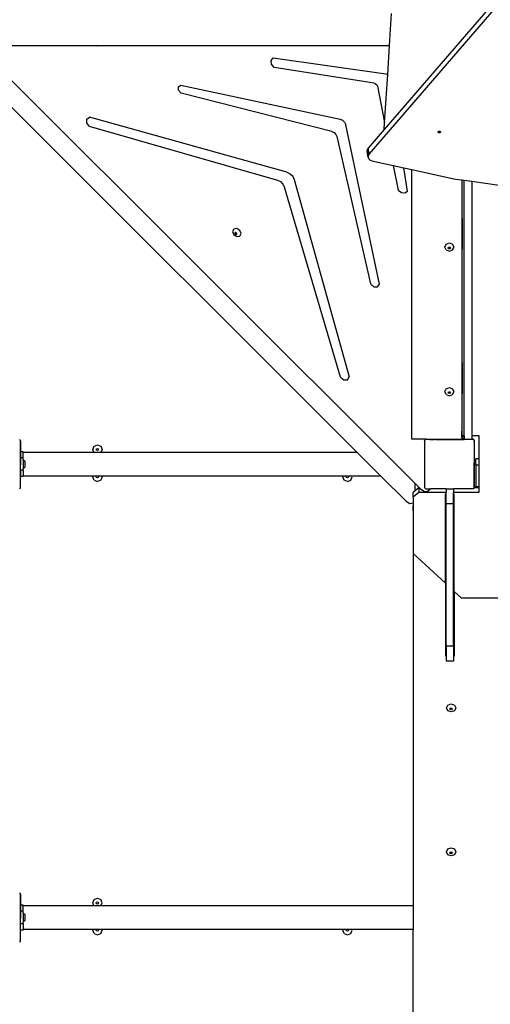
# Model space of a CAD drawing. Units: millimetres. Extents: x -9619 to 349610, y -3372 to 16887.
# Drawn here: x 898 to 1654, y 8324 to 9910 of the extents above; entities that cross this region are included whole.
import ezdxf

# ---------------------------------------------------------------- set-up
doc = ezdxf.new("R2010")
doc.units = ezdxf.units.MM
doc.layers.add('Toestel 2D', color=7, linetype='Continuous', lineweight=20)
doc.layers.add('VP-EQ', color=7, linetype='Continuous', true_color=0x8a3492)

# ---------------------------------------------------------------- blocks, each defined once
blk = doc.blocks.new('3441')
at = {"layer": 'VP-EQ', "color": 7}
for p, q in [((21393.62, 1181.39), (21340.5, 1119.69)), ((21391.3, 1179.81), (21342.91, 1123.59)), ((21343.76, 1137.13), (21344.09, 1142.3)), ((21277.35, 1137.13), (21296.63, 1137.13)), ((21277.58, 1136.89), (21347.89, 1066.58)), ((21296.63, 1137.13), (21296.69, 1137.09)), ((21296.63, 1137.13), (21296.96, 1137.13)), ((21296.69, 1137.09), (21296.96, 1137.13)), ((21296.96, 1137.13), (21343.76, 1137.13)), ((21343.47, 1132.45), (21343.76, 1137.13)), ((21324.72, 1134.73), (21325.06, 1135.16)), ((21324.79, 1134.11), (21324.72, 1134.73)), ((21325.23, 1133.57), (21324.79, 1134.11)), ((21325.06, 1135.16), (21343.2, 1132.56)), ((21341.31, 1131.04), (21325.23, 1133.57)), ((21342.98, 1124.74), (21343.47, 1132.45)), ((21343.2, 1132.56), (21343.47, 1132.45)), ((21309.83, 1130.45), (21310.21, 1130.74)), ((21309.86, 1129.92), (21309.83, 1130.45)), ((21310.21, 1130.74), (21335.82, 1125.28)), ((21341.31, 1131.04), (21341.53, 1130.95)), ((21341.53, 1130.95), (21341.71, 1130.78)), ((21341.71, 1130.78), (21341.81, 1130.56)), ((21341.81, 1130.56), (21342.98, 1124.74)), ((21310.26, 1129.47), (21309.86, 1129.92)), ((21334.48, 1123.3), (21310.26, 1129.47)), ((21282.33, 1127.84), (21338.55, 1071.61)), ((21295.09, 1124.68), (21295.11, 1125.25)), ((21295.47, 1124.15), (21295.09, 1124.68)), ((21295.11, 1125.25), (21295.51, 1125.57)), ((21295.47, 1124.15), (21325.73, 1115.45)), ((21327.28, 1116.72), (21295.51, 1125.57)), ((21335.82, 1125.28), (21336.23, 1125.1)), ((21336.23, 1125.1), (21336.55, 1124.78)), ((21336.55, 1124.78), (21336.73, 1124.37)), ((21342.18, 1098.71), (21336.73, 1124.37)), ((21342.91, 1123.59), (21342.98, 1124.74)), ((21334.48, 1123.3), (21334.85, 1123.12)), ((21334.85, 1123.12), (21335.14, 1122.82)), ((21335.14, 1122.82), (21335.31, 1122.45)), ((21342.91, 1123.59), (21340.33, 1120.59)), ((21351.61, 1123.23), (21351.7, 1123.32)), ((21351.61, 1123.19), (21351.61, 1123.23)), ((21351.69, 1123.13), (21351.61, 1123.19)), ((21351.61, 1123.12), (21351.61, 1123.19)), ((21351.71, 1123.05), (21351.61, 1123.12)), ((21351.83, 1123.14), (21351.69, 1123.13)), ((21351.7, 1123.32), (21351.84, 1123.33)), ((21351.84, 1123.07), (21351.71, 1123.05)), ((21351.92, 1123.23), (21351.83, 1123.14)), ((21351.84, 1123.33), (21351.92, 1123.27)), ((21351.94, 1123.15), (21351.84, 1123.07)), ((21351.92, 1123.27), (21351.92, 1123.23)), ((21351.92, 1123.27), (21351.94, 1123.26)), ((21351.94, 1123.26), (21351.94, 1123.15)), ((21335.31, 1122.45), (21340.72, 1098.77)), ((21340.18, 1120.34), (21340.15, 1120.05)), ((21340.33, 1119.15), (21340.15, 1120.05)), ((21340.33, 1120.59), (21340.18, 1120.34)), ((21340.36, 1119.44), (21340.18, 1120.34)), ((21340.5, 1119.69), (21340.33, 1120.59)), ((21340.36, 1119.44), (21340.33, 1119.15)), ((21340.5, 1119.69), (21340.36, 1119.44)), ((21340.33, 1119.15), (21340.42, 1118.88)), ((21340.42, 1118.88), (21340.64, 1118.66)), ((21340.64, 1118.66), (21340.92, 1118.54)), ((21340.92, 1118.54), (21344.38, 1117.79)), ((21344.38, 1117.79), (21345.18, 1113.83)), ((21344.38, 1117.79), (21346.09, 1117.42)), ((21327.28, 1116.72), (21327.78, 1116.47)), ((21327.78, 1116.47), (21328.2, 1116.06)), ((21346.64, 1113.67), (21346.09, 1117.42)), ((21346.09, 1117.42), (21347.38, 1117.14)), ((21347.38, 1117.14), (21354.36, 1115.63)), ((21347.38, 1073.74), (21347.38, 1117.14)), ((21325.73, 1115.45), (21326.21, 1115.21)), ((21326.21, 1115.21), (21326.61, 1114.82)), ((21326.61, 1114.82), (21326.86, 1114.33)), ((21328.2, 1116.06), (21328.45, 1115.55)), ((21328.45, 1115.55), (21337.29, 1083.79)), ((21354.36, 1115.63), (21355.39, 1115.48)), ((21355.39, 1115.48), (21355.4, 1115.48)), ((21355.39, 1115.48), (21355.39, 1109.57)), ((21355.4, 1115.48), (21355.4, 1109.57)), ((21355.4, 1115.48), (21355.78, 1115.43)), ((21355.78, 1115.43), (21356.98, 1115.26)), ((21355.78, 1074.26), (21355.78, 1115.43)), ((21356.98, 1115.26), (21368.14, 1113.7)), ((21356.98, 1115.26), (21356.98, 1074.26)), ((21335.9, 1083.74), (21326.86, 1114.33)), ((21345.18, 1113.83), (21345.68, 1113.47)), ((21345.68, 1113.47), (21346.23, 1113.41)), ((21346.23, 1113.41), (21346.64, 1113.67)), ((21355.39, 1109.57), (21355.4, 1109.57)), ((21355.39, 1109.57), (21355.39, 1109.28)), ((21355.39, 1109.28), (21355.4, 1109.28)), ((21355.39, 1109.28), (21355.39, 1107.77)), ((21355.4, 1109.57), (21355.44, 1109.57)), ((21355.4, 1109.57), (21355.4, 1109.28)), ((21355.4, 1109.28), (21355.44, 1109.28)), ((21355.4, 1109.28), (21355.4, 1107.77)), ((21355.44, 1109.28), (21355.44, 1109.57)), ((21355.44, 1109.28), (21355.44, 1107.77)), ((21318.74, 1107.57), (21318.54, 1107.16)), ((21318.54, 1107.16), (21318.74, 1106.66)), ((21319.21, 1107.65), (21318.74, 1107.57)), ((21318.74, 1106.66), (21319.22, 1106.35)), ((21318.95, 1106.99), (21318.91, 1106.89)), ((21318.91, 1106.89), (21318.95, 1106.77)), ((21318.99, 1106.99), (21318.95, 1106.99)), ((21318.95, 1106.77), (21319.07, 1106.7)), ((21318.99, 1106.99), (21318.97, 1106.95)), ((21318.97, 1106.95), (21319.01, 1106.83)), ((21319.07, 1107.01), (21318.99, 1106.99)), ((21319.01, 1106.83), (21319.13, 1106.75)), ((21319.18, 1106.93), (21319.07, 1107.01)), ((21319.07, 1106.7), (21319.18, 1106.71)), ((21319.13, 1106.75), (21319.21, 1106.77)), ((21319.23, 1106.81), (21319.18, 1106.93)), ((21319.18, 1106.71), (21319.21, 1106.77)), ((21319.69, 1107.34), (21319.21, 1107.65)), ((21319.21, 1106.77), (21319.23, 1106.81)), ((21319.89, 1106.83), (21319.69, 1107.34)), ((21319.69, 1106.42), (21319.89, 1106.83)), ((21355.39, 1107.77), (21355.4, 1107.77)), ((21355.39, 1107.77), (21355.39, 1104.31)), ((21355.4, 1107.77), (21355.44, 1107.77)), ((21355.4, 1107.77), (21355.4, 1104.31)), ((21355.44, 1107.77), (21355.44, 1104.31)), ((21319.22, 1106.35), (21319.69, 1106.42)), ((21352.64, 1104.68), (21352.86, 1105.14)), ((21352.86, 1105.14), (21353.39, 1105.33)), ((21353.39, 1105.33), (21353.92, 1105.14)), ((21354.14, 1104.68), (21353.92, 1105.14)), ((21352.86, 1104.22), (21352.64, 1104.68)), ((21352.86, 1104.22), (21353.39, 1104.03)), ((21353.21, 1104.52), (21353.22, 1104.55)), ((21353.26, 1104.41), (21353.21, 1104.52)), ((21353.22, 1104.55), (21353.26, 1104.63)), ((21353.26, 1104.47), (21353.22, 1104.55)), ((21353.26, 1104.63), (21353.39, 1104.67)), ((21353.39, 1104.43), (21353.26, 1104.47)), ((21353.39, 1104.36), (21353.26, 1104.41)), ((21353.39, 1104.67), (21353.51, 1104.63)), ((21353.51, 1104.47), (21353.39, 1104.43)), ((21353.51, 1104.41), (21353.39, 1104.36)), ((21353.39, 1104.03), (21353.92, 1104.22)), ((21353.51, 1104.63), (21353.55, 1104.55)), ((21353.55, 1104.55), (21353.51, 1104.47)), ((21353.57, 1104.52), (21353.51, 1104.41)), ((21353.55, 1104.55), (21353.57, 1104.52)), ((21353.92, 1104.22), (21354.14, 1104.68)), ((21355.39, 1104.31), (21355.4, 1104.31)), ((21355.39, 1104.31), (21355.39, 1086.31)), ((21355.4, 1104.31), (21355.44, 1104.31)), ((21355.4, 1104.31), (21355.4, 1086.31)), ((21340.72, 1098.77), (21341.23, 1098.28)), ((21341.86, 1098.26), (21342.18, 1098.71)), ((21341.23, 1098.28), (21341.86, 1098.26)), ((21355.39, 1086.31), (21355.4, 1086.31)), ((21355.39, 1086.31), (21355.39, 1086.01)), ((21355.4, 1086.31), (21355.45, 1086.31)), ((21355.4, 1086.31), (21355.4, 1086.01)), ((21355.45, 1086.01), (21355.45, 1086.31)), ((21355.39, 1086.01), (21355.4, 1086.01)), ((21355.39, 1086.01), (21355.39, 1084.5)), ((21355.39, 1084.5), (21355.4, 1084.5)), ((21355.39, 1084.5), (21355.39, 1081.04)), ((21355.4, 1086.01), (21355.45, 1086.01)), ((21355.4, 1086.01), (21355.4, 1084.5)), ((21355.4, 1084.5), (21355.45, 1084.5)), ((21355.4, 1084.5), (21355.4, 1081.04)), ((21355.45, 1086.01), (21355.45, 1084.5)), ((21355.45, 1084.5), (21355.45, 1081.04)), ((21335.9, 1083.74), (21336.43, 1083.29)), ((21336.43, 1083.29), (21337.03, 1083.31)), ((21337.03, 1083.31), (21337.29, 1083.79)), ((21352.64, 1081.39), (21352.86, 1081.85)), ((21352.86, 1080.93), (21352.64, 1081.39)), ((21352.86, 1081.85), (21353.39, 1082.04)), ((21353.22, 1081.26), (21353.26, 1081.34)), ((21353.26, 1081.34), (21353.39, 1081.38)), ((21353.39, 1082.04), (21353.92, 1081.85)), ((21353.39, 1081.38), (21353.51, 1081.34)), ((21353.51, 1081.34), (21353.55, 1081.26)), ((21354.14, 1081.39), (21353.92, 1081.85)), ((21353.92, 1080.93), (21354.14, 1081.39)), ((21352.86, 1080.93), (21353.39, 1080.74)), ((21353.21, 1081.23), (21353.22, 1081.26)), ((21353.26, 1081.12), (21353.21, 1081.23)), ((21353.26, 1081.18), (21353.22, 1081.26)), ((21353.39, 1081.14), (21353.26, 1081.18)), ((21353.39, 1081.07), (21353.26, 1081.12)), ((21353.51, 1081.18), (21353.39, 1081.14)), ((21353.51, 1081.12), (21353.39, 1081.07)), ((21353.39, 1080.74), (21353.92, 1080.93)), ((21353.55, 1081.26), (21353.51, 1081.18)), ((21353.57, 1081.23), (21353.51, 1081.12)), ((21353.55, 1081.26), (21353.57, 1081.23)), ((21355.39, 1081.04), (21355.4, 1081.04)), ((21355.39, 1081.04), (21355.39, 1075.02)), ((21355.4, 1081.04), (21355.4, 1075.02)), ((21355.4, 1081.04), (21355.45, 1081.04)), ((21355.4, 1075.02), (21355.39, 1075.02)), ((21355.39, 1075.02), (21355.39, 1074.26)), ((21355.4, 1074.26), (21355.4, 1075.02)), ((21284.3, 1073.68), (21284.3, 1073.68)), ((21284.34, 1073.63), (21284.3, 1073.68)), ((21284.34, 1073.63), (21284.39, 1073.59)), ((21284.38, 1073.58), (21284.34, 1073.63)), ((21284.38, 1073.58), (21284.38, 1073.58)), ((21284.38, 1073.58), (21284.39, 1073.56)), ((21284.39, 1073.59), (21284.39, 1073.56)), ((21284.39, 1073.56), (21284.41, 1073.53)), ((21284.41, 1073.5), (21284.41, 1073.53)), ((21284.42, 1073.49), (21284.41, 1073.5)), ((21284.41, 1073.43), (21284.42, 1073.49)), ((21284.42, 1073.43), (21284.41, 1073.43)), ((21284.41, 1073.43), (21284.41, 1069.93)), ((21284.42, 1073.43), (21284.42, 1073.49)), ((21284.43, 1073.38), (21284.42, 1073.43)), ((21284.43, 1069.93), (21284.43, 1073.38)), ((21349.66, 1073.73), (21347.38, 1073.74)), ((21349.39, 1073.48), (21349.45, 1073.56)), ((21349.39, 1073.48), (21349.39, 1065.95)), ((21349.45, 1073.58), (21349.48, 1073.6)), ((21349.45, 1073.56), (21349.48, 1073.6)), ((21349.45, 1073.56), (21349.45, 1073.58)), ((21349.48, 1073.6), (21349.54, 1073.68)), ((21349.59, 1073.68), (21349.54, 1073.68)), ((21349.59, 1073.68), (21349.66, 1073.73)), ((21350.27, 1073.68), (21349.59, 1073.68)), ((21349.66, 1073.73), (21350.27, 1073.74)), ((21350.27, 1073.68), (21350.27, 1073.74)), ((21350.27, 1073.74), (21350.94, 1073.74)), ((21350.27, 1073.68), (21350.94, 1073.68)), ((21350.94, 1073.68), (21350.94, 1073.74)), ((21350.94, 1073.74), (21351.18, 1073.73)), ((21351.24, 1073.68), (21350.94, 1073.68)), ((21351.18, 1073.73), (21355.39, 1073.74)), ((21351.24, 1073.68), (21351.18, 1073.73)), ((21351.24, 1073.68), (21355.78, 1073.68)), ((21355.4, 1074.26), (21355.39, 1074.26)), ((21355.39, 1074.26), (21355.39, 1074.08)), ((21355.4, 1074.08), (21355.39, 1074.08)), ((21355.39, 1074.08), (21355.39, 1074.02)), ((21355.4, 1074.02), (21355.39, 1074.02)), ((21355.39, 1074.02), (21355.39, 1073.78)), ((21355.78, 1073.78), (21355.39, 1073.78)), ((21355.39, 1073.78), (21355.39, 1073.74)), ((21355.39, 1073.74), (21355.78, 1073.74)), ((21355.39, 1073.74), (21355.39, 1073.74)), ((21355.39, 1073.74), (21355.78, 1073.73)), ((21355.63, 1074.26), (21355.4, 1074.26)), ((21355.4, 1074.08), (21355.4, 1074.26)), ((21355.63, 1074.08), (21355.4, 1074.08)), ((21355.4, 1074.02), (21355.4, 1074.08)), ((21355.63, 1074.26), (21355.63, 1074.08)), ((21355.78, 1074.26), (21355.63, 1074.26)), ((21355.78, 1074.26), (21355.78, 1073.78)), ((21355.78, 1073.78), (21355.78, 1073.74)), ((21355.78, 1073.74), (21355.78, 1073.73)), ((21355.78, 1073.73), (21355.78, 1073.68)), ((21355.78, 1073.73), (21356.98, 1073.73)), ((21356.98, 1073.68), (21355.78, 1073.68)), ((21358.17, 1074.26), (21356.98, 1074.26)), ((21356.98, 1074.26), (21356.98, 1073.78)), ((21357.03, 1073.78), (21356.98, 1073.78)), ((21356.98, 1073.78), (21356.98, 1073.74)), ((21356.98, 1073.74), (21357.08, 1073.74)), ((21356.98, 1073.74), (21356.98, 1073.73)), ((21356.98, 1073.73), (21357.2, 1073.73)), ((21356.98, 1073.73), (21356.98, 1073.68)), ((21357.27, 1073.68), (21356.98, 1073.68)), ((21357.08, 1073.78), (21357.03, 1073.78)), ((21357.08, 1073.74), (21357.08, 1073.78)), ((21357.13, 1073.77), (21357.08, 1073.78)), ((21357.23, 1073.73), (21357.13, 1073.77)), ((21357.2, 1073.73), (21357.27, 1073.68)), ((21357.31, 1073.67), (21357.23, 1073.73)), ((21357.28, 1073.68), (21357.27, 1073.68)), ((21357.28, 1073.68), (21357.3, 1073.66)), ((21357.3, 1073.66), (21357.34, 1073.63)), ((21357.3, 1073.66), (21357.39, 1073.53)), ((21357.34, 1073.63), (21357.31, 1073.67)), ((21357.34, 1073.63), (21357.39, 1073.59)), ((21357.38, 1073.58), (21357.34, 1073.63)), ((21357.39, 1073.55), (21357.38, 1073.58)), ((21357.39, 1073.59), (21357.39, 1073.55)), ((21357.39, 1073.55), (21357.39, 1073.53)), ((21357.42, 1073.49), (21357.39, 1073.55)), ((21357.39, 1073.43), (21357.39, 1073.53)), ((21357.42, 1073.43), (21357.39, 1073.43)), ((21357.39, 1073.43), (21357.39, 1069.93)), ((21357.42, 1073.43), (21357.42, 1073.49)), ((21357.43, 1073.38), (21357.42, 1073.43)), ((21357.43, 1069.93), (21357.43, 1073.38)), ((21358.17, 1070.57), (21358.17, 1074.26)), ((21296.04, 1072.07), (21296.26, 1072.6)), ((21296.22, 1071.61), (21296.04, 1072.07)), ((21296.26, 1072.6), (21296.79, 1072.82)), ((21296.61, 1072.07), (21296.66, 1072.19)), ((21296.66, 1071.94), (21296.61, 1072.07)), ((21296.66, 1072.19), (21296.79, 1072.25)), ((21296.79, 1071.89), (21296.66, 1071.94)), ((21296.79, 1072.82), (21297.32, 1072.6)), ((21296.79, 1072.25), (21296.91, 1072.19)), ((21296.91, 1071.94), (21296.79, 1071.89)), ((21296.91, 1072.19), (21296.97, 1072.07)), ((21296.97, 1072.07), (21296.91, 1071.94)), ((21297.32, 1072.6), (21297.54, 1072.07)), ((21297.54, 1072.07), (21297.35, 1071.61)), ((21284.85, 1071.7), (21284.45, 1071.7)), ((21284.45, 1071.7), (21284.45, 1070.75)), ((21284.85, 1070.75), (21284.45, 1070.75)), ((21284.45, 1070.75), (21284.45, 1069.86)), ((21284.85, 1071.61), (21284.85, 1071.7)), ((21296.22, 1071.61), (21284.85, 1071.61)), ((21284.85, 1070.75), (21284.85, 1071.61)), ((21284.85, 1070.48), (21284.85, 1070.75)), ((21284.85, 1070.48), (21285.17, 1070.16)), ((21284.85, 1070.48), (21284.85, 1068.98)), ((21297.35, 1071.61), (21296.22, 1071.61)), ((21338.55, 1071.61), (21297.35, 1071.61)), ((21338.55, 1071.61), (21342.38, 1067.78)), ((21358.17, 1070.57), (21357.66, 1070.57)), ((21357.66, 1069.73), (21357.66, 1070.57)), ((21358.17, 1069.57), (21358.17, 1070.57)), ((21284.43, 1069.93), (21284.41, 1069.93)), ((21284.41, 1069.53), (21284.41, 1069.93)), ((21284.41, 1069.53), (21284.43, 1069.53)), ((21284.41, 1066.03), (21284.41, 1069.53)), ((21284.44, 1069.88), (21284.43, 1069.93)), ((21284.43, 1069.53), (21284.44, 1069.59)), ((21284.43, 1066.08), (21284.43, 1069.53)), ((21284.43, 1069.53), (21284.43, 1069.53)), ((21284.45, 1069.86), (21284.44, 1069.88)), ((21284.44, 1069.59), (21284.45, 1069.61)), ((21284.45, 1069.86), (21284.45, 1069.61)), ((21284.45, 1068.72), (21284.45, 1069.61)), ((21284.85, 1068.72), (21284.45, 1068.72)), ((21284.45, 1068.72), (21284.45, 1067.7)), ((21284.85, 1068.98), (21285.17, 1069.3)), ((21284.85, 1068.72), (21284.85, 1068.98)), ((21284.85, 1068.72), (21284.85, 1067.78)), ((21285.17, 1069.3), (21285.17, 1070.16)), ((21357.43, 1069.93), (21357.39, 1069.93)), ((21357.39, 1069.53), (21357.39, 1069.93)), ((21357.39, 1069.53), (21357.43, 1069.53)), ((21357.39, 1066.4), (21357.39, 1069.53)), ((21357.44, 1069.88), (21357.43, 1069.93)), ((21357.43, 1069.53), (21357.44, 1069.59)), ((21357.43, 1066.4), (21357.43, 1069.53)), ((21357.43, 1069.53), (21357.43, 1069.53)), ((21357.46, 1069.83), (21357.44, 1069.88)), ((21357.44, 1069.59), (21357.46, 1069.63)), ((21357.49, 1069.79), (21357.46, 1069.83)), ((21357.46, 1069.63), (21357.49, 1069.68)), ((21357.53, 1069.76), (21357.49, 1069.79)), ((21357.49, 1069.68), (21357.53, 1069.71)), ((21357.58, 1069.74), (21357.53, 1069.76)), ((21357.53, 1069.71), (21357.58, 1069.73)), ((21357.63, 1069.73), (21357.58, 1069.74)), ((21357.58, 1069.73), (21357.63, 1069.73)), ((21357.66, 1069.73), (21357.63, 1069.73)), ((21357.66, 1069.57), (21357.65, 1066.11)), ((21357.66, 1069.57), (21357.66, 1069.73)), ((21358.17, 1069.57), (21357.66, 1069.57)), ((21358.17, 1066.1), (21358.17, 1069.57)), ((21284.85, 1067.7), (21284.45, 1067.7)), ((21284.85, 1067.7), (21284.85, 1067.78)), ((21296.08, 1067.78), (21284.85, 1067.78)), ((21296.04, 1067.68), (21296.08, 1067.78)), ((21296.26, 1067.15), (21296.04, 1067.68)), ((21296.65, 1067.78), (21296.08, 1067.78)), ((21296.26, 1067.15), (21296.79, 1066.93)), ((21296.61, 1067.68), (21296.65, 1067.78)), ((21296.66, 1067.55), (21296.61, 1067.68)), ((21296.92, 1067.78), (21296.65, 1067.78)), ((21296.79, 1067.5), (21296.66, 1067.55)), ((21296.91, 1067.55), (21296.79, 1067.5)), ((21297.32, 1067.15), (21296.79, 1066.93)), ((21296.97, 1067.68), (21296.91, 1067.55)), ((21296.92, 1067.78), (21296.97, 1067.68)), ((21297.49, 1067.78), (21296.92, 1067.78)), ((21297.54, 1067.68), (21297.32, 1067.15)), ((21297.49, 1067.78), (21297.54, 1067.68)), ((21336.28, 1067.78), (21297.49, 1067.78)), ((21336.24, 1067.68), (21336.28, 1067.78)), ((21336.46, 1067.15), (21336.24, 1067.68)), ((21336.85, 1067.78), (21336.28, 1067.78)), ((21336.99, 1066.93), (21336.46, 1067.15)), ((21336.81, 1067.68), (21336.85, 1067.78)), ((21336.86, 1067.55), (21336.81, 1067.68)), ((21337.12, 1067.78), (21336.85, 1067.78)), ((21336.99, 1067.5), (21336.86, 1067.55)), ((21337.11, 1067.55), (21336.99, 1067.5)), ((21336.99, 1066.93), (21337.52, 1067.15)), ((21337.16, 1067.68), (21337.11, 1067.55)), ((21337.12, 1067.78), (21337.16, 1067.68)), ((21337.69, 1067.78), (21337.12, 1067.78)), ((21337.52, 1067.15), (21337.74, 1067.68)), ((21337.74, 1067.68), (21337.69, 1067.78)), ((21342.38, 1067.78), (21337.69, 1067.78)), ((21342.38, 1067.78), (21346.42, 1063.75)), ((21284.34, 1065.81), (21284.29, 1065.73)), ((21284.39, 1065.88), (21284.34, 1065.81)), ((21284.39, 1065.84), (21284.34, 1065.81)), ((21284.41, 1065.9), (21284.39, 1065.88)), ((21284.39, 1065.88), (21284.39, 1065.84)), ((21284.41, 1066.03), (21284.42, 1066.03)), ((21284.42, 1065.98), (21284.41, 1066.03)), ((21284.41, 1065.97), (21284.42, 1065.98)), ((21284.41, 1065.9), (21284.41, 1065.97)), ((21284.42, 1066.03), (21284.43, 1066.08)), ((21284.42, 1065.98), (21284.42, 1066.03)), ((21347.89, 1065.41), (21347.89, 1066.58)), ((21347.89, 1066.58), (21348.53, 1065.95)), ((21348.51, 1065.95), (21347.89, 1065.41)), ((21348.51, 1065.95), (21348.53, 1065.95)), ((21348.51, 1065.2), (21348.51, 1065.95)), ((21348.53, 1065.95), (21348.8, 1065.68)), ((21348.8, 1065.68), (21349.39, 1065.3)), ((21349.45, 1065.88), (21349.39, 1065.95)), ((21349.45, 1065.86), (21349.45, 1065.88)), ((21349.48, 1065.84), (21349.45, 1065.88)), ((21349.48, 1065.84), (21349.45, 1065.86)), ((21349.55, 1065.73), (21349.48, 1065.84)), ((21349.55, 1065.73), (21350.19, 1065.73)), ((21350.03, 1065.41), (21350.36, 1065.73)), ((21350.03, 1065.41), (21350.19, 1065.73)), ((21350.19, 1065.73), (21350.36, 1065.73)), ((21352.86, 1065.73), (21350.36, 1065.73)), ((21352.86, 1065.73), (21354.06, 1065.73)), ((21352.86, 1065.73), (21352.86, 1065.2)), ((21357.27, 1065.73), (21354.06, 1065.73)), ((21354.06, 1065.73), (21354.06, 1065.2)), ((21357.3, 1065.77), (21357.27, 1065.73)), ((21357.39, 1065.9), (21357.3, 1065.77)), ((21357.39, 1065.84), (21357.3, 1065.77)), ((21357.43, 1066.4), (21357.39, 1066.4)), ((21357.39, 1066.15), (21357.39, 1066.4)), ((21357.39, 1066.03), (21357.39, 1066.15)), ((21357.43, 1066.15), (21357.39, 1066.15)), ((21357.39, 1066.03), (21357.42, 1066.03)), ((21357.39, 1066.02), (21357.39, 1066.03)), ((21357.42, 1066.02), (21357.39, 1066.02)), ((21357.39, 1065.95), (21357.39, 1066.02)), ((21357.39, 1065.95), (21358.17, 1065.95)), ((21357.39, 1065.9), (21357.39, 1065.95)), ((21357.39, 1065.9), (21357.39, 1065.84)), ((21357.42, 1066.03), (21357.43, 1066.08)), ((21357.42, 1066.02), (21357.42, 1066.03)), ((21358.17, 1066.02), (21357.42, 1066.02)), ((21357.45, 1066.4), (21357.43, 1066.4)), ((21357.43, 1066.08), (21357.43, 1066.15)), ((21357.45, 1066.15), (21357.43, 1066.15)), ((21357.45, 1066.15), (21357.45, 1066.4)), ((21357.65, 1066.11), (21358.17, 1066.1)), ((21358.17, 1066.02), (21358.17, 1066.1)), ((21358.17, 1065.95), (21358.17, 1066.02)), ((21358.17, 1065.2), (21358.17, 1065.95)), ((21347.89, 1065.41), (21347.58, 1065.13)), ((21348.51, 1065.2), (21347.58, 1064.38)), ((21347.58, 1064.38), (21347.58, 1065.13)), ((21347.58, 1064.38), (21347.58, 1063.46)), ((21348.51, 1065.2), (21352.86, 1065.2)), ((21349.39, 1065.3), (21350.03, 1065.41)), ((21352.76, 1050.53), (21352.76, 1064.94)), ((21352.86, 1063.31), (21352.86, 1065.2)), ((21354.06, 1065.2), (21358.17, 1065.2)), ((21354.06, 1063.31), (21354.06, 1065.2)), ((21354.16, 1049.23), (21354.16, 1064.94)), ((21346.42, 1063.75), (21347.01, 1063.37)), ((21347.01, 1063.37), (21347.58, 1063.46)), ((21347.58, 1063.15), (21347.55, 1063.02)), ((21347.55, 1062.27), (21347.55, 1063.02)), ((21347.58, 1062.4), (21347.55, 1062.27)), ((21347.55, 1062.27), (21347.55, 998.61)), ((21347.58, 1063.46), (21347.58, 1063.15)), ((21347.58, 1063.15), (21347.58, 1062.4)), ((21347.58, 1062.4), (21347.58, 1055.33)), ((21354.06, 1063.31), (21352.86, 1063.31)), ((21352.86, 1050.43), (21352.86, 1063.31)), ((21354.06, 1049.32), (21354.06, 1063.31)), ((21352.76, 1050.53), (21347.58, 1055.33)), ((21352.86, 1050.43), (21352.76, 1050.53)), ((21352.76, 1050.53), (21352.76, 1038.78)), ((21352.86, 1040.41), (21352.86, 1050.43)), ((21354.06, 1040.41), (21354.06, 1049.32)), ((21354.16, 1049.23), (21354.06, 1049.32)), ((21355.28, 1048.19), (21354.16, 1049.23)), ((21354.16, 1049.23), (21354.16, 1038.78)), ((21355.28, 1048.19), (21377.46, 1048.19)), ((21354.06, 1040.41), (21352.86, 1040.41)), ((21352.86, 1040.41), (21352.86, 1037.99)), ((21354.06, 1040.41), (21354.06, 1037.99)), ((21354.06, 1037.99), (21352.86, 1037.99)), ((21352.92, 1030.47), (21353.14, 1030.92)), ((21353.14, 1030.92), (21353.67, 1031.11)), ((21353.67, 1031.11), (21354.2, 1030.92)), ((21354.2, 1030.92), (21354.42, 1030.47)), ((21353.14, 1030.01), (21352.92, 1030.47)), ((21353.67, 1029.82), (21353.14, 1030.01)), ((21353.49, 1030.3), (21353.5, 1030.33)), ((21353.54, 1030.19), (21353.49, 1030.3)), ((21353.5, 1030.33), (21353.54, 1030.41)), ((21353.54, 1030.26), (21353.5, 1030.33)), ((21353.54, 1030.41), (21353.67, 1030.46)), ((21353.67, 1030.21), (21353.54, 1030.26)), ((21353.67, 1030.15), (21353.54, 1030.19)), ((21353.67, 1030.46), (21353.79, 1030.41)), ((21353.79, 1030.26), (21353.67, 1030.21)), ((21353.79, 1030.19), (21353.67, 1030.15)), ((21354.2, 1030.01), (21353.67, 1029.82)), ((21353.79, 1030.41), (21353.83, 1030.33)), ((21353.83, 1030.33), (21353.79, 1030.26)), ((21353.85, 1030.3), (21353.79, 1030.19)), ((21353.83, 1030.33), (21353.85, 1030.3)), ((21354.42, 1030.47), (21354.2, 1030.01)), ((21352.92, 1007.29), (21353.14, 1007.75)), ((21353.14, 1006.83), (21352.92, 1007.29)), ((21353.14, 1007.75), (21353.67, 1007.94)), ((21353.67, 1006.64), (21353.14, 1006.83)), ((21353.49, 1007.13), (21353.5, 1007.16)), ((21353.54, 1007.02), (21353.49, 1007.13)), ((21353.5, 1007.16), (21353.54, 1007.24)), ((21353.54, 1007.08), (21353.5, 1007.16)), ((21353.54, 1007.24), (21353.67, 1007.28)), ((21353.67, 1007.04), (21353.54, 1007.08)), ((21353.67, 1006.97), (21353.54, 1007.02)), ((21353.67, 1007.94), (21354.2, 1007.75)), ((21353.67, 1007.28), (21353.79, 1007.24)), ((21353.79, 1007.08), (21353.67, 1007.04)), ((21353.79, 1007.02), (21353.67, 1006.97)), ((21354.2, 1006.83), (21353.67, 1006.64)), ((21353.79, 1007.24), (21353.83, 1007.16)), ((21353.83, 1007.16), (21353.79, 1007.08)), ((21353.85, 1007.13), (21353.79, 1007.02)), ((21353.83, 1007.16), (21353.85, 1007.13)), ((21354.2, 1007.75), (21354.42, 1007.29)), ((21354.42, 1007.29), (21354.2, 1006.83)), ((21284.3, 1000.68), (21284.3, 1000.68)), ((21284.34, 1000.63), (21284.3, 1000.68)), ((21284.34, 1000.63), (21284.39, 1000.59)), ((21284.38, 1000.58), (21284.34, 1000.63)), ((21284.38, 1000.58), (21284.38, 1000.58)), ((21284.38, 1000.58), (21284.39, 1000.56)), ((21284.39, 1000.59), (21284.39, 1000.56)), ((21284.39, 1000.56), (21284.41, 1000.53)), ((21284.41, 1000.5), (21284.41, 1000.53)), ((21284.42, 1000.49), (21284.41, 1000.5)), ((21284.41, 1000.43), (21284.42, 1000.49)), ((21284.42, 1000.43), (21284.41, 1000.43)), ((21284.41, 1000.43), (21284.41, 996.93)), ((21284.42, 1000.43), (21284.42, 1000.49)), ((21284.43, 1000.38), (21284.42, 1000.43)), ((21284.43, 996.93), (21284.43, 1000.38)), ((21296.04, 999.07), (21296.26, 999.6)), ((21296.22, 998.61), (21296.04, 999.07)), ((21296.26, 999.6), (21296.79, 999.82)), ((21296.61, 999.07), (21296.66, 999.19)), ((21296.66, 998.94), (21296.61, 999.07)), ((21296.66, 999.19), (21296.79, 999.25)), ((21296.79, 998.89), (21296.66, 998.94)), ((21296.79, 999.82), (21297.32, 999.6)), ((21296.79, 999.25), (21296.91, 999.19)), ((21296.91, 998.94), (21296.79, 998.89)), ((21296.91, 999.19), (21296.97, 999.07)), ((21296.97, 999.07), (21296.91, 998.94)), ((21297.54, 999.07), (21297.32, 999.6)), ((21297.35, 998.61), (21297.54, 999.07)), ((21284.85, 998.7), (21284.45, 998.7)), ((21284.45, 998.7), (21284.45, 997.75)), ((21284.85, 997.75), (21284.45, 997.75)), ((21284.45, 997.75), (21284.45, 996.86)), ((21284.85, 998.61), (21284.85, 998.7)), ((21296.22, 998.61), (21284.85, 998.61)), ((21284.85, 997.75), (21284.85, 998.61)), ((21284.85, 997.48), (21284.85, 997.75)), ((21284.85, 997.48), (21285.17, 997.16)), ((21284.85, 997.48), (21284.85, 995.98)), ((21297.35, 998.61), (21296.22, 998.61)), ((21347.55, 998.61), (21297.35, 998.61)), ((21347.55, 998.61), (21347.55, 994.78)), ((21284.43, 996.93), (21284.41, 996.93)), ((21284.41, 996.53), (21284.41, 996.93)), ((21284.41, 996.53), (21284.43, 996.53)), ((21284.41, 993.03), (21284.41, 996.53)), ((21284.44, 996.88), (21284.43, 996.93)), ((21284.43, 996.53), (21284.44, 996.59)), ((21284.43, 993.08), (21284.43, 996.53)), ((21284.43, 996.53), (21284.43, 996.53)), ((21284.45, 996.86), (21284.44, 996.88)), ((21284.44, 996.59), (21284.45, 996.61)), ((21284.45, 996.86), (21284.45, 996.61)), ((21284.45, 995.72), (21284.45, 996.61)), ((21284.85, 995.72), (21284.45, 995.72)), ((21284.45, 994.7), (21284.45, 995.72)), ((21284.85, 995.98), (21285.17, 996.3)), ((21284.85, 995.72), (21284.85, 995.98)), ((21284.85, 995.72), (21284.85, 994.78)), ((21285.17, 996.3), (21285.17, 997.16)), ((21284.85, 994.7), (21284.45, 994.7)), ((21284.85, 994.7), (21284.85, 994.78)), ((21296.08, 994.78), (21284.85, 994.78)), ((21296.04, 994.68), (21296.08, 994.78)), ((21296.26, 994.15), (21296.04, 994.68)), ((21296.65, 994.78), (21296.08, 994.78)), ((21296.26, 994.15), (21296.79, 993.93)), ((21296.61, 994.68), (21296.65, 994.78)), ((21296.66, 994.55), (21296.61, 994.68)), ((21296.92, 994.78), (21296.65, 994.78)), ((21296.79, 994.5), (21296.66, 994.55)), ((21296.91, 994.55), (21296.79, 994.5)), ((21296.79, 993.93), (21297.32, 994.15)), ((21296.97, 994.68), (21296.91, 994.55)), ((21296.92, 994.78), (21296.97, 994.68)), ((21297.49, 994.78), (21296.92, 994.78)), ((21297.32, 994.15), (21297.54, 994.68)), ((21297.49, 994.78), (21297.54, 994.68)), ((21336.28, 994.78), (21297.49, 994.78)), ((21336.24, 994.68), (21336.28, 994.78)), ((21336.46, 994.15), (21336.24, 994.68)), ((21336.85, 994.78), (21336.28, 994.78)), ((21336.46, 994.15), (21336.99, 993.93)), ((21336.81, 994.68), (21336.85, 994.78)), ((21336.86, 994.55), (21336.81, 994.68)), ((21337.12, 994.78), (21336.85, 994.78)), ((21336.99, 994.5), (21336.86, 994.55)), ((21337.11, 994.55), (21336.99, 994.5)), ((21336.99, 993.93), (21337.52, 994.15)), ((21337.16, 994.68), (21337.11, 994.55)), ((21337.12, 994.78), (21337.16, 994.68)), ((21337.69, 994.78), (21337.12, 994.78)), ((21337.52, 994.15), (21337.74, 994.68)), ((21337.74, 994.68), (21337.69, 994.78)), ((21347.55, 994.78), (21337.69, 994.78)), ((21347.55, 981.46), (21347.55, 994.78)), ((21284.34, 992.81), (21284.29, 992.73)), ((21284.39, 992.88), (21284.34, 992.81)), ((21284.39, 992.84), (21284.34, 992.81)), ((21284.41, 992.9), (21284.39, 992.88)), ((21284.39, 992.88), (21284.39, 992.84)), ((21284.41, 993.03), (21284.42, 993.03)), ((21284.42, 992.98), (21284.41, 993.03)), ((21284.41, 992.97), (21284.42, 992.98)), ((21284.41, 992.9), (21284.41, 992.97)), ((21284.42, 993.03), (21284.43, 993.08)), ((21284.42, 992.98), (21284.42, 993.03))]:
    blk.add_line(p, q, dxfattribs=at)
blk = doc.blocks.new('VPL-16-3441-GM')
at = {"layer": 'Toestel 2D', "color": 0, "xscale": 10, "yscale": 10, "zscale": 10}
blk.add_blockref('3441', (-211945.5, -1503), dxfattribs=at)

msp = doc.modelspace()

# ---------------------------------------------------------------- block references
msp.add_blockref('VPL-16-3441-GM', (0, 0))

doc.saveas('drawing.dxf')
